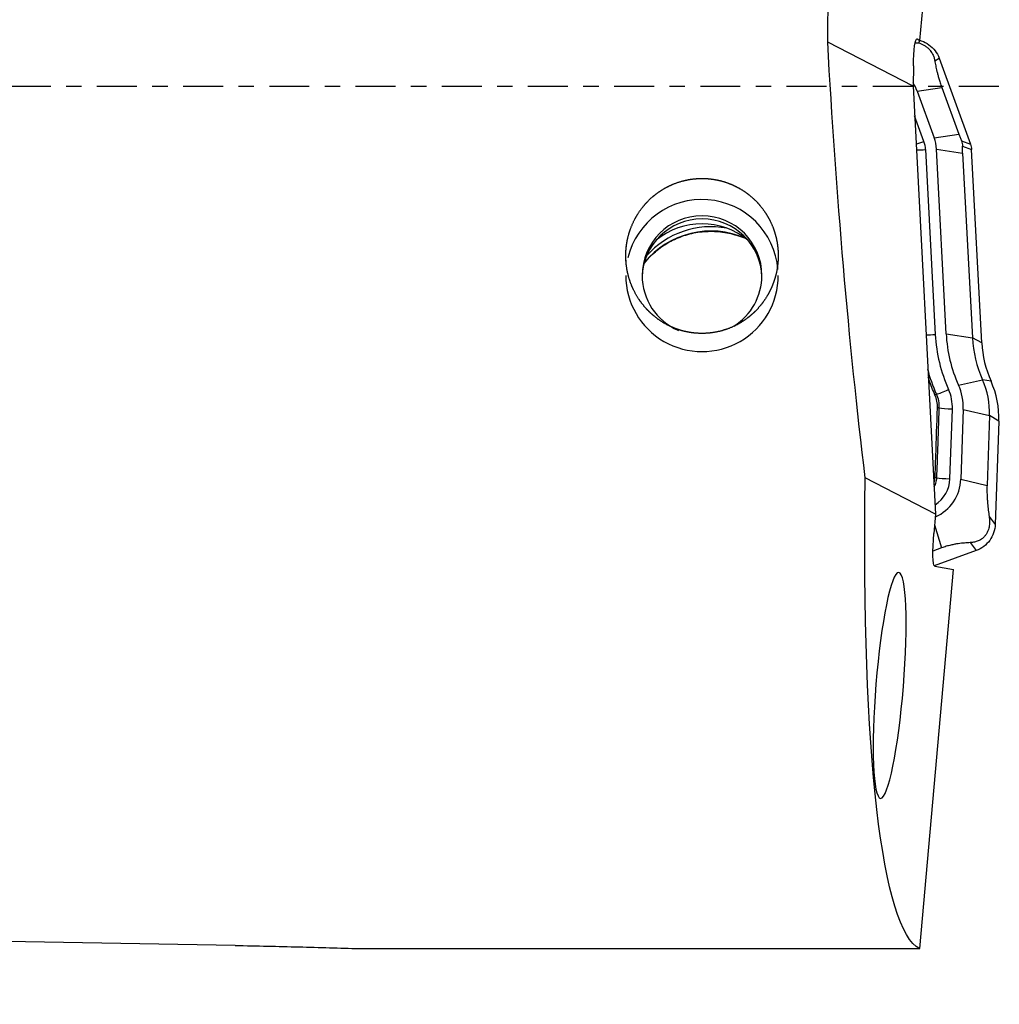
# Model space of a CAD drawing. Units: millimetres. Extents: x -107 to 265, y -81 to 31.
# Drawn here: x 208 to 235, y -25 to 2 of the extents above; entities that cross this region are included whole.
import ezdxf

# ---------------------------------------------------------------- set-up
doc = ezdxf.new("R2010")
doc.units = ezdxf.units.MM
doc.linetypes.add('CENTER', pattern=[47.5, 22, -8.5, 8.5, -8.5])
for name, color, linetype in [('1', 4, 'CONTINUOUS'), ('SK2', 7, 'CONTINUOUS'), ('SK4', 2, 'CENTER')]:
    doc.layers.add(name, color=color, linetype=linetype)
doc.styles.add('DEFAULT', font='simplex.shx')
doc.dimstyles.get("Standard").update_dxf_attribs({"dimtxt": 0.18, "dimasz": 0.18, "dimexe": 0.18, "dimexo": 0.0625, "dimgap": 0.09, "dimtad": 1, "dimzin": 0, "dimdsep": 52, "dimtxsty": 'Standard', "dimcen": 0.09, "dimadec": 0, "dimazin": 0, "dimtfac": 1, "dimtdec": 4, "dimtofl": 0, "dimtmove": 0, "dimatfit": 3, "dimfxl": 1, "dimtolj": 1, "dimtzin": 0, "dimarcsym": 0})

# ---------------------------------------------------------------- blocks, each defined once
blk = doc.blocks.new('DimnDraft3D4')
at = {"layer": 'SK2'}
for p, q in [((34, -11.5875), (34, -51.3258)), ((235, -26.0875), (235, -51.3258)), ((34, -48.1508), (235, -48.1508))]:
    blk.add_line(p, q, dxfattribs=at)
for points in [[(34, -48.1508), (38.174997, -47.225225), (38.175003, -49.076375), (34, -48.1508)], [(235, -48.1508), (230.825003, -49.076375), (230.824997, -47.225225), (235, -48.1508)]]:
    blk.add_solid(points, dxfattribs=at)
at = {"layer": 'SK2', "insert": (131.906579, -47.0258), "char_height": 4.5, "attachment_point": 7, "line_spacing_factor": 1.084337, "style": 'DEFAULT'}
blk.add_mtext('\\W01.000;\\fsimplex.shx,bigfont.shx;201 ', dxfattribs=at)

msp = doc.modelspace()

# ---------------------------------------------------------------- linework, layer by layer
at = {"layer": '1'}
for p, q in [((232.822, 1.264), (233.576, 9.114)), ((232.637, 0.003), (230.284, 1.219)), ((232.696, 1.204), (232.799, 1.2)), ((232.738, 1.307), (232.752, 1.306)), ((232.752, 1.306), (232.822, 1.264)), ((232.799, 1.2), (232.822, 1.264)), ((232.644, 0.567), (232.637, 0.003)), ((233.234, 0.707), (233.355, 0.776)), ((233.355, 0.776), (234.219, -1.591)), ((232.637, 0.003), (233.256, -11.792)), ((232.749, -0.129), (233.428, -0.028)), ((232.749, -0.129), (233.217, -1.414)), ((233.428, -0.028), (233.897, -1.313)), ((232.935, -1.516), (232.68, -0.815)), ((233.217, -1.414), (233.897, -1.313)), ((233.969, -1.499), (234.219, -1.591)), ((232.982, -1.742), (233.249, -6.837)), ((233.281, -1.727), (234.003, -1.836)), ((233.549, -6.822), (233.281, -1.727)), ((233.999, -1.643), (234.249, -1.736)), ((234.003, -1.836), (234.271, -6.93)), ((234.529, -7.063), (234.249, -1.736)), ((233.549, -6.822), (234.271, -6.93)), ((234.529, -7.063), (234.271, -6.93)), ((233.888, -8.231), (234.549, -8.084)), ((234.784, -8.125), (234.549, -8.084)), ((233.652, -10.814), (233.719, -8.89)), ((234.019, -8.901), (233.952, -10.824)), ((234.019, -8.901), (234.742, -9.072)), ((234.742, -9.072), (234.674, -10.996)), ((235, -9.228), (234.742, -9.072)), ((235, -9.228), (234.9, -12.069)), ((233.256, -11.792), (231.319, -10.791)), ((233.952, -10.824), (234.674, -10.996)), ((233.256, -11.792), (233.209, -12.321)), ((234.733, -11.851), (234.9, -12.069)), ((233.231, -12.083), (233.421, -12.717)), ((233.421, -12.717), (233.183, -12.803)), ((234.207, -12.573), (234.374, -12.791)), ((234.374, -12.791), (233.221, -13.21)), ((233.232, -13.218), (233.749, -13.316)), ((232.822, -23.76), (233.749, -13.316)), ((217.38, -23.76), (232.822, -23.76))]:
    msp.add_line(p, q, dxfattribs=at)
at = {"layer": '1', "extrusion": (0, 0, -1)}
for centre, major_axis, ratio, start_param, end_param in [((233.206, 0), (-0.1, -23.8), 0.123122, 1.621501, 1.709002), ((233.187, 0), (-1.469, 23.799), 0.118552, -2.034056, -1.512255), ((232.742, 0.508), (-0.003, -0.8), 0.123027, 1.644398, -3.067991), ((234.894, 0), (-1.931, -23.799), 0.127103, 0.047318, 1.089909), ((233.31, -12.34), (-0.077, -0.878), 0.115977, 0.011713, 1.582509), ((219.473, 0), (-164.895, 1.695), 0.143968, -1.538819, -1.43679)]:
    msp.add_ellipse(centre, major_axis=major_axis, ratio=ratio, start_param=start_param, end_param=end_param, dxfattribs=at)
at = {"layer": '1'}
for centre, major_axis, ratio, start_param, end_param in [((231.636, -0.532), (1.184, 0), 0.997564, 0.349066, 0.56199), ((232.935, -1.488), (0.376, 0.137), 0.06555, -2.204203, -1.594708), ((232.199, -1.783), (-0.784, 0), 0.997564, -3.089233, -2.792527), ((232.199, -1.783), (1.084, 0), 0.997564, 0.05236, 0.349066), ((232.982, -1.715), (0.399, 0.021), 0.069661, -2.260184, -1.574456), ((226.821, -5.212), (2.1, 0), 0.997564, 0.0807, 2.907642), ((226.821, -5.212), (-1.65, 0), 0.997564, -3.141592, 0), ((226.821, -5.296), (-1.65, 0), 0.997564, -3.116558, -0.025133), ((227.065, -6.33), (2.35, 0), 0.997564, 1.150706, 2.468506), ((227.065, -6.212), (2.35, 0), 0.997564, 1.382694, 2.423837), ((226.821, -5.784), (-2, 0), 0.997564, -2.255958, -0.885733), ((226.821, -5.212), (2.1, 0), 0.997564, 3.141592, 0), ((226.821, -5.212), (-1.65, 0), 0.997564, 0, 1.164353), ((226.821, -5.212), (-1.65, 0), 0.997564, 2.13265, -3.141592), ((233.249, -6.809), (0.399, 0.021), 0.069661, -2.26019, -1.574456), ((237.524, -6.614), (4.281, 0), 0.997564, -3.089233, -2.722212), ((237.524, -6.614), (-3.981, 0), 0.997564, 0.05236, 0.41938), ((237.524, -6.76), (-3.258, 0), 0.997564, 0.05236, 0.41938), ((237.524, -6.907), (-3, 0), 0.997564, 0.05236, 0.41938), ((232.501, -8.994), (-2.242, 0), 0.997564, 3.106686, -2.722212), ((232.501, -9.141), (-2.5, 0), 0.997564, 3.106686, -2.722212), ((233.614, -8.325), (0.365, 0.163), 0.063711, -2.720378, -1.599262), ((232.501, -8.848), (-1.219, 0), 0.997564, 3.106686, -2.722212), ((232.501, -8.848), (1.519, 0), 0.997564, -0.034907, 0.41938), ((233.039, -8.602), (0.274, 0.122), 0.065991, 0.421281, 0.720613), ((233.089, -8.862), (0.3, -0.011), 0.070874, 0.451426, 0.749394), ((233.719, -8.862), (0.4, -0.014), 0.069714, -2.690207, -1.568356), ((232.769, -10.783), (-0.884, 0), 0.997564, 2.136494, 3.106686), ((233.02, -10.786), (0.3, -0.011), 0.071534, 0.44681, 0.736202), ((232.769, -10.783), (1.184, 0), 0.997564, -1.152023, -0.034907), ((233.652, -10.786), (0.4, -0.014), 0.069714, -2.694844, -1.568356)]:
    msp.add_ellipse(centre, major_axis=major_axis, ratio=ratio, start_param=start_param, end_param=end_param, dxfattribs=at)
at = {"layer": '1', "extrusion": (0, 0, -1)}
msp.add_ellipse((231.992, -16.507), major_axis=(-0.25, -3.113), ratio=0.121537, dxfattribs=at)
at = {"layer": '1'}
for points, knots in [([(232.793, 1.2), (232.81, 1.195), (232.827, 1.189), (232.869, 1.173), (232.893, 1.162), (232.943, 1.135), (232.968, 1.12), (233.016, 1.085), (233.039, 1.066), (233.078, 1.028), (233.095, 1.009), (233.139, 0.953), (233.16, 0.919), (233.193, 0.852), (233.204, 0.822), (233.223, 0.762), (233.229, 0.734), (233.234, 0.707)], [0, 0, 0, 0, 0.071806, 0.071806, 0.164625, 0.164625, 0.257445, 0.257445, 0.350264, 0.350264, 0.443084, 0.443084, 0.628722, 0.628722, 0.814361, 0.814361, 1, 1, 1, 1]), ([(232.816, 1.273), (232.832, 1.268), (232.848, 1.263), (232.939, 1.232), (233.01, 1.195), (233.138, 1.102), (233.195, 1.046), (233.29, 0.92), (233.328, 0.85), (233.355, 0.776)], [0, 0, 0, 0, 0.066124, 0.066124, 0.377416, 0.377416, 0.688708, 0.688708, 1, 1, 1, 1]), ([(233.234, 0.707), (233.242, 0.664), (233.25, 0.618), (233.27, 0.521), (233.281, 0.47), (233.302, 0.384), (233.309, 0.354), (233.326, 0.29), (233.336, 0.256), (233.357, 0.182), (233.369, 0.143), (233.397, 0.059), (233.412, 0.016), (233.428, -0.028)], [0, 0, 0, 0, 0.25, 0.25, 0.5, 0.5, 0.625, 0.625, 0.75, 0.75, 0.875, 0.875, 1, 1, 1, 1]), ([(233.897, -1.313), (233.908, -1.345), (233.921, -1.377), (233.945, -1.439), (233.957, -1.469), (233.969, -1.499)], [0, 0, 0, 0, 0.5, 0.5, 1, 1, 1, 1]), ([(233.969, -1.499), (233.979, -1.521), (233.987, -1.546), (233.997, -1.596), (233.999, -1.621), (233.999, -1.643)], [0, 0, 0, 0, 0.5, 0.5, 1, 1, 1, 1]), ([(234.003, -1.836), (234.002, -1.801), (234, -1.768), (233.999, -1.704), (233.999, -1.673), (233.999, -1.643)], [0, 0, 0, 0, 0.5, 0.5, 1, 1, 1, 1]), ([(224.731, -4.915), (224.717, -4.639), (224.723, -4.502), (224.751, -4.298), (224.764, -4.23), (224.796, -4.096), (224.815, -4.029), (224.883, -3.832), (224.94, -3.707), (225.079, -3.467), (225.161, -3.352), (225.345, -3.143), (225.446, -3.049), (225.613, -2.922), (225.672, -2.882), (225.791, -2.808), (225.852, -2.775), (226.041, -2.684), (226.172, -2.636), (226.446, -2.566), (226.584, -2.546), (226.793, -2.536), (226.863, -2.536), (227.003, -2.544), (227.074, -2.551), (227.281, -2.584), (227.416, -2.619), (227.613, -2.693), (227.678, -2.721), (227.804, -2.783), (227.865, -2.817), (228.042, -2.927), (228.153, -3.013), (228.357, -3.206), (228.448, -3.311), (228.568, -3.481), (228.605, -3.54), (228.674, -3.661), (228.706, -3.723), (228.791, -3.913), (228.834, -4.044), (228.881, -4.246), (228.893, -4.314), (228.911, -4.451), (228.917, -4.52), (228.924, -4.725), (228.916, -4.862), (228.885, -5.066), (228.871, -5.134), (228.837, -5.266), (228.797, -5.397), (228.746, -5.523), (228.688, -5.647), (228.655, -5.708), (228.551, -5.886), (228.47, -5.996), (228.335, -6.15), (228.287, -6.199), (228.186, -6.293), (228.133, -6.338), (227.968, -6.464), (227.851, -6.537), (227.602, -6.658), (227.469, -6.707), (227.199, -6.777), (227.061, -6.798), (226.851, -6.808), (226.78, -6.808), (226.64, -6.801), (226.501, -6.786), (226.364, -6.757), (226.229, -6.722), (226.162, -6.7), (225.965, -6.626), (225.841, -6.565), (225.665, -6.454), (225.608, -6.414), (225.498, -6.329), (225.446, -6.284), (225.296, -6.143), (225.206, -6.04), (225.045, -5.815), (224.976, -5.696), (224.891, -5.51), (224.865, -5.447), (224.82, -5.318), (224.8, -5.251), (224.751, -5.051), (224.731, -4.915), (224.717, -4.639)], [-0.03125, -0.03125, 0, 0, 0.03125, 0.03125, 0.046875, 0.046875, 0.0625, 0.0625, 0.09375, 0.09375, 0.125, 0.125, 0.15625, 0.15625, 0.171875, 0.171875, 0.1875, 0.1875, 0.21875, 0.21875, 0.25, 0.25, 0.265625, 0.265625, 0.28125, 0.28125, 0.3125, 0.3125, 0.328125, 0.328125, 0.34375, 0.34375, 0.375, 0.375, 0.40625, 0.40625, 0.421875, 0.421875, 0.4375, 0.4375, 0.46875, 0.46875, 0.484375, 0.484375, 0.5, 0.5, 0.53125, 0.53125, 0.546875, 0.546875, 0.5625, 0.578125, 0.578125, 0.59375, 0.59375, 0.625, 0.625, 0.640625, 0.640625, 0.65625, 0.65625, 0.6875, 0.6875, 0.71875, 0.71875, 0.75, 0.75, 0.765625, 0.765625, 0.78125, 0.796875, 0.796875, 0.8125, 0.8125, 0.84375, 0.84375, 0.859375, 0.859375, 0.875, 0.875, 0.90625, 0.90625, 0.9375, 0.9375, 0.953125, 0.953125, 0.96875, 0.96875, 1, 1, 1.03125, 1.03125]), ([(225.215, -4.889), (225.275, -4.812), (225.442, -4.626), (225.755, -4.372), (226.158, -4.158), (226.595, -4.026), (227.05, -3.979), (227.503, -4.02), (227.795, -4.104), (227.934, -4.159)], [0, 0, 0, 0, 0.098082, 0.249062, 0.399742, 0.55016, 0.700392, 0.850537, 1, 1, 1, 1]), ([(233.239, -8.498), (233.18, -8.367), (233.128, -8.234), (233.072, -8.069), (233.062, -8.04), (233.053, -8.011)], [0, 0, 0, 0, 0.825424, 0.825424, 1, 1, 1, 1]), ([(233.309, -8.855), (233.311, -8.793), (233.306, -8.733), (233.283, -8.614), (233.264, -8.555), (233.239, -8.498)], [0, 0, 0, 0, 0.5, 0.5, 1, 1, 1, 1]), ([(233.359, -8.862), (233.362, -8.797), (233.356, -8.732), (233.332, -8.606), (233.312, -8.543), (233.285, -8.483)], [0, 0, 0, 0, 0.5, 0.5, 1, 1, 1, 1]), ([(233.243, -10.778), (233.25, -10.579), (233.257, -10.38), (233.279, -9.738), (233.294, -9.297), (233.309, -8.855)], [0, 0, 0, 0, 0.310983, 0.310983, 1, 1, 1, 1]), ([(233.291, -10.785), (233.301, -10.519), (233.31, -10.254), (233.333, -9.613), (233.346, -9.237), (233.359, -8.862)], [0, 0, 0, 0, 0.414631, 0.414631, 1, 1, 1, 1]), ([(233.217, -11.035), (233.236, -11.004), (233.251, -10.971), (233.28, -10.889), (233.289, -10.837), (233.291, -10.785)], [0, 0, 0, 0, 0.411393, 0.411393, 1, 1, 1, 1]), ([(234.674, -10.996), (234.673, -11.043), (234.672, -11.09), (234.673, -11.181), (234.674, -11.225), (234.677, -11.307), (234.679, -11.347), (234.684, -11.422), (234.687, -11.457), (234.696, -11.559), (234.703, -11.622), (234.717, -11.74), (234.725, -11.797), (234.733, -11.851)], [0, 0, 0, 0, 0.125, 0.125, 0.25, 0.25, 0.375, 0.375, 0.5, 0.5, 0.75, 0.75, 1, 1, 1, 1]), ([(234.733, -11.851), (234.738, -11.885), (234.742, -11.921), (234.745, -11.995), (234.744, -12.034), (234.735, -12.119), (234.727, -12.164), (234.703, -12.238), (234.693, -12.263), (234.668, -12.314), (234.653, -12.339), (234.618, -12.388), (234.599, -12.409), (234.559, -12.447), (234.539, -12.463), (234.48, -12.504), (234.442, -12.522), (234.37, -12.548), (234.336, -12.557), (234.27, -12.569), (234.238, -12.572), (234.207, -12.573)], [0, 0, 0, 0, 0.125, 0.125, 0.25, 0.25, 0.375, 0.375, 0.4375, 0.4375, 0.5, 0.5, 0.5625, 0.5625, 0.625, 0.625, 0.75, 0.75, 0.875, 0.875, 1, 1, 1, 1]), ([(234.9, -12.069), (234.897, -12.148), (234.883, -12.226), (234.831, -12.376), (234.794, -12.447), (234.701, -12.574), (234.645, -12.631), (234.519, -12.726), (234.449, -12.764), (234.374, -12.791)], [0, 0, 0, 0, 0.25, 0.25, 0.5, 0.5, 0.75, 0.75, 1, 1, 1, 1]), ([(234.207, -12.573), (234.158, -12.575), (234.107, -12.578), (234, -12.587), (233.943, -12.593), (233.85, -12.607), (233.818, -12.612), (233.75, -12.625), (233.713, -12.632), (233.636, -12.651), (233.596, -12.661), (233.509, -12.687), (233.466, -12.701), (233.421, -12.717)], [0, 0, 0, 0, 0.25, 0.25, 0.5, 0.5, 0.625, 0.625, 0.75, 0.75, 0.875, 0.875, 1, 1, 1, 1]), ([(213.957, -23.673), (214.557, -23.682), (215.143, -23.696), (216.283, -23.727), (216.839, -23.745), (217.38, -23.76)], [0, 0, 0, 0, 0.5, 0.5, 1, 1, 1, 1])]:
    msp.add_open_spline(points, degree=3, knots=knots, dxfattribs=at)
for points in [[(234.219, -1.591), (234.236, -1.638), (234.246, -1.686), (234.249, -1.736)], [(233.285, -8.483), (233.186, -8.26), (233.105, -8.032), (233.043, -7.799)], [(233.216, -10.921), (233.232, -10.875), (233.241, -10.827), (233.243, -10.778)]]:
    msp.add_open_spline(points, degree=3, dxfattribs=at)
at = {"layer": 'SK4', "ltscale": 0.05}
msp.add_line((235, 0), (-80, 0), dxfattribs=at)

# ---------------------------------------------------------------- dimensions: what is measured, and where the dimension line sits
at = {"layer": 'SK2', "lineweight": -3}
dim = msp.add_linear_dim(base=(235, -48.151), p1=(34, -11.588), p2=(235, -26.087), dimstyle='Standard', override={"dimtxt": 4.5, "dimasz": 4.175, "dimexe": 3.175, "dimexo": 1.5875, "dimgap": 2.25, "dimtad": 1, "dimtih": 0, "dimdec": 1, "dimzin": 8, "dimpost": '<>', "dimtxsty": 'DEFAULT', "dimsah": 1, "dimclrd": 9, "dimclre": 150, "dimclrt": 43, "dimtm": -0.005, "dimtdec": 2, "dimtofl": 1, "dimtmove": 0}, dxfattribs=at)
dim.commit()
dim.dimension.update_dxf_attribs({"geometry": 'DimnDraft3D4', "text_midpoint": (134.5, -48.151)})

doc.saveas('drawing.dxf')
